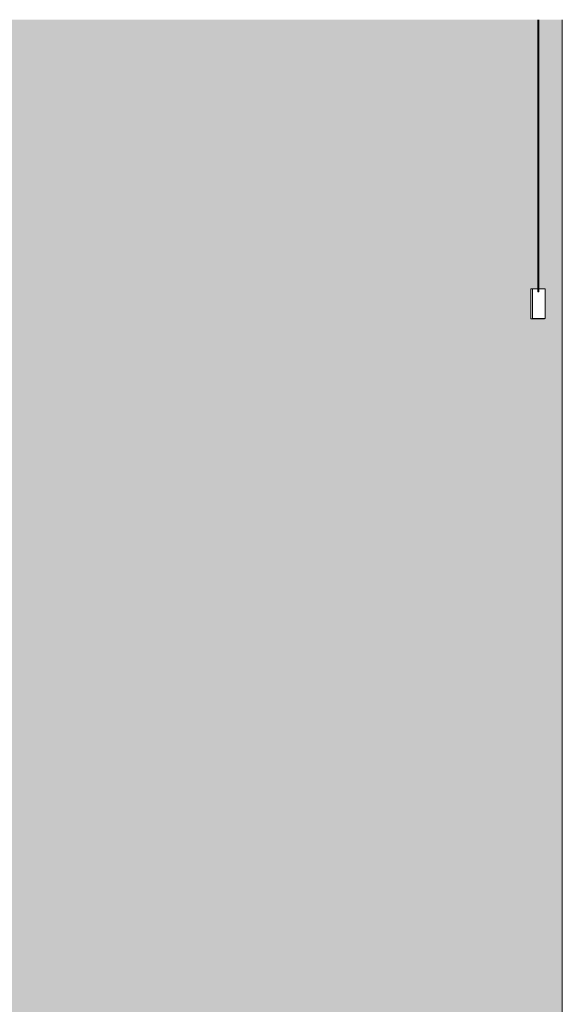
# Model space of a CAD drawing. Units: millimetres. Extents: x -42853 to -23002, y 3898 to 6948.
# Drawn here: x -35153 to -34608, y 5958 to 6948 of the extents above; entities that cross this region are included whole.
import ezdxf

# ---------------------------------------------------------------- set-up
doc = ezdxf.new("R2010")
doc.units = ezdxf.units.MM
doc.header["$MEASUREMENT"] = 0
doc.linetypes.add('Dot & Dashed', pattern=[6.702778, 3.175, -1.763889, 0, -1.763889])
doc.linetypes.add('Wipeout_Contour', pattern=[1000, 0, -1000])
doc.layers.add('EM79_HEV KAPP MADAL_2_AR - SEINAD - siseseinad', color=7, linetype='Continuous')
doc.layers.add('EM79_HEV KAPP MADAL_2_SA - SISUSTUS - aknakatted', color=7, linetype='Continuous')
for name, color, linetype, lineweight, true_color in [('EM79_HEV KAPP MADAL_2_AR - SEINAD - siseseinad_Pen_No__87', 7, 'Continuous', 9, 0x8a8a8a), ('EM79_HEV KAPP MADAL_2_AR - TELJED_Pen_No__87', 7, 'Continuous', 9, 0x8a8a8a), ('EM79_HEV KAPP MADAL_2_SA - SISUSTUS - aknakatted_Pen_No__87', 7, 'Continuous', 9, 0x8a8a8a)]:
    doc.layers.add(name, color=color, linetype=linetype, lineweight=lineweight, true_color=true_color)

msp = doc.modelspace()

# ---------------------------------------------------------------- hatches: boundary and pattern name
at = {"layer": 'EM79_HEV KAPP MADAL_2_AR - SEINAD - siseseinad', "linetype": 'Continuous', "lineweight": 0, "true_color": 0xffffff}
h = msp.add_hatch(color=7, dxfattribs=at)
h.paths.add_polyline_path([(-42277.77, 4950), (-42227.77, 4950), (-42227.77, 5110), (-42117.77, 5110), (-42117.77, 5100), (-42187.77, 5100), (-42187.77, 5070), (-42092.77, 5063.36), (-42092.77, 5045), (-42187.77, 5045), (-42187.77, 4950), (-42157.77, 4950), (-42157.77, 4955), (-41717.77, 4955), (-41717.77, 4950), (-40827.77, 4950), (-40827.77, 6150), (-39327.77, 6150), (-39327.77, 4950), (-39272.68, 4950), (-39272.68, 6105), (-39268.29, 6115.61), (-39257.68, 6120), (-37297.68, 6120), (-37287.07, 6115.61), (-37282.68, 6105), (-37282.68, 4950), (-37227.77, 4950), (-37227.77, 6150), (-35727.77, 6150), (-35727.77, 4950), (-35077.77, 4950), (-35077.77, 4150), (-34607.77, 4150), (-34607.77, 6948.3), (-34631.34, 6948.3), (-34631.34, 6677.7), (-34625.8, 6677.7), (-34625.17, 6677.57), (-34625.17, 6647.77), (-34625.8, 6647.77), (-34625.8, 6647.51), (-34639.39, 6647.51), (-34639.39, 6677.7), (-34632.34, 6677.7), (-34632.34, 6948.3), (-42277.77, 6948.3)])
h.paths.add_polyline_path([(-35617.78, 6790), (-35613.01, 6826.23), (-35599.02, 6860), (-35576.77, 6888.99), (-35547.78, 6911.24), (-35514.01, 6925.23), (-35477.78, 6930), (-35441.54, 6925.23), (-35407.77, 6911.24), (-35378.78, 6888.99), (-35356.53, 6860), (-35342.54, 6826.23), (-35337.77, 6790), (-35342.54, 6753.77), (-35356.53, 6720), (-35378.78, 6691.01), (-35407.77, 6668.76), (-35441.54, 6654.77), (-35477.78, 6650), (-35514.01, 6654.77), (-35547.78, 6668.76), (-35576.77, 6691.01), (-35599.02, 6720), (-35613.01, 6753.77)], flags=0)

# ---------------------------------------------------------------- linework, layer by layer
at = {"layer": 'EM79_HEV KAPP MADAL_2_AR - SEINAD - siseseinad_Pen_No__87', "color": 252, "linetype": 'Continuous', "lineweight": 9, "true_color": 0x8a8a8a}
msp.add_line((-34607.77, 6948.3), (-34607.77, 4150), dxfattribs=at)
at = {"layer": 'EM79_HEV KAPP MADAL_2_AR - TELJED_Pen_No__87', "color": 252, "linetype": 'Dot & Dashed', "lineweight": 9, "true_color": 0x8a8a8a}
msp.add_line((-34607.77, 6948.3), (-34607.77, 3939.87), dxfattribs=at)

# ---------------------------------------------------------------- next in the draw order: wipeouts: each hides what was drawn before it
at = {"color": 254, "linetype": 'Wipeout_Contour', "lineweight": 0, "ltscale": 211608.910789}
msp.add_wipeout([(-34639.39, 6677.7), (-34639.39, 6647.51), (-34625.8, 6647.51), (-34625.91, 6647.77), (-34637.77, 6647.77), (-34637.77, 6674.1)], dxfattribs=at).dxf.layer = 'EM79_HEV KAPP MADAL_2_SA - SISUSTUS - aknakatted'

# ---------------------------------------------------------------- next in the draw order: linework, layer by layer
at = {"layer": 'EM79_HEV KAPP MADAL_2_SA - SISUSTUS - aknakatted_Pen_No__87', "color": 252, "linetype": 'Continuous', "lineweight": 9, "true_color": 0x8a8a8a}
for p, q in [((-34639.39, 6647.51), (-34625.8, 6647.51)), ((-34625.17, 6647.77), (-34637.77, 6647.77)), ((-34625.8, 6647.51), (-34625.8, 6647.77))]:
    msp.add_line(p, q, dxfattribs=at)

# ---------------------------------------------------------------- next in the draw order: wipeouts: each hides what was drawn before it
at = {"color": 254, "linetype": 'Wipeout_Contour', "lineweight": 0, "ltscale": 141097.498507}
msp.add_wipeout([(-34639.39, 6677.7), (-34637.77, 6674.1), (-34637.77, 6677.57), (-34632.34, 6677.57)], dxfattribs=at).dxf.layer = 'EM79_HEV KAPP MADAL_2_SA - SISUSTUS - aknakatted'

# ---------------------------------------------------------------- next in the draw order: linework, layer by layer
at = {"layer": 'EM79_HEV KAPP MADAL_2_SA - SISUSTUS - aknakatted_Pen_No__87', "color": 252, "linetype": 'Continuous', "lineweight": 9, "true_color": 0x8a8a8a}
for p, q in [((-34639.39, 6677.7), (-34639.39, 6647.51)), ((-34637.77, 6677.57), (-34637.77, 6647.77))]:
    msp.add_line(p, q, dxfattribs=at)

# ---------------------------------------------------------------- next in the draw order: wipeouts: each hides what was drawn before it
at = {"color": 254, "linetype": 'Wipeout_Contour', "lineweight": 0, "ltscale": 105797.484062}
msp.add_wipeout([(-34625.8, 6677.7), (-34631.34, 6677.7), (-34625.8, 6677.57)], dxfattribs=at).dxf.layer = 'EM79_HEV KAPP MADAL_2_SA - SISUSTUS - aknakatted'

# ---------------------------------------------------------------- next in the draw order: linework, layer by layer
at = {"layer": 'EM79_HEV KAPP MADAL_2_SA - SISUSTUS - aknakatted_Pen_No__87', "color": 252, "linetype": 'Continuous', "lineweight": 9, "true_color": 0x8a8a8a}
for p, q in [((-34632.34, 6948.3), (-34632.34, 6674.74)), ((-34631.34, 6948.3), (-34631.34, 6674.74)), ((-34632.34, 6677.7), (-34639.39, 6677.7)), ((-34625.17, 6677.57), (-34637.77, 6677.57)), ((-34631.34, 6674.74), (-34632.34, 6674.74)), ((-34625.8, 6677.7), (-34631.34, 6677.7)), ((-34625.8, 6677.57), (-34625.8, 6677.7)), ((-34625.17, 6677.57), (-34625.17, 6647.77))]:
    msp.add_line(p, q, dxfattribs=at)

doc.saveas('drawing.dxf')
